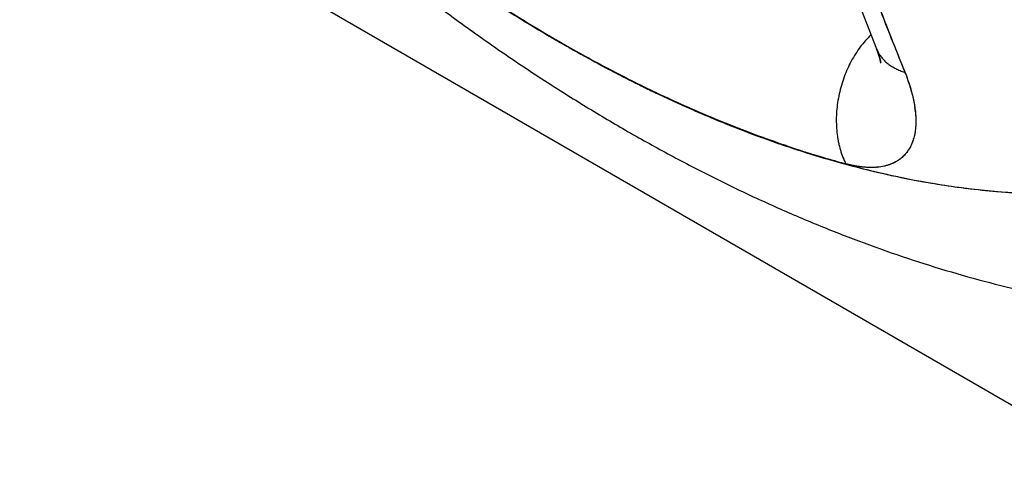
# Model space of a CAD drawing. Units: inches. Extents: x 0.4 to 16.6, y 0.6 to 10.4.
# Drawn here: x 11.7 to 12.1, y 6.7 to 6.9 of the extents above; entities that cross this region are included whole.
import ezdxf

# ---------------------------------------------------------------- set-up
doc = ezdxf.new("R2010")
doc.units = ezdxf.units.IN
doc.header["$LTSCALE"] = 0.935
doc.header["$MEASUREMENT"] = 0
doc.layers.get('0').update_dxf_attribs({"linetype": 'CONTINUOUS'})
doc.layers.add('AXIS', color=7, linetype='CONTINUOUS')

msp = doc.modelspace()

# ---------------------------------------------------------------- linework, layer by layer
at = {"color": 7, "linetype": 'CONTINUOUS'}
for p, q in [((11.516050387, 7.0976630507), (12.5490985552, 6.5012459468)), ((12.015759457, 6.9469861679), (12.0313602987, 6.9068374253)), ((11.9251697907, 6.900910214), (11.9240538454, 6.901509559)), ((12.0329454728, 6.9014753176), (12.0329760091, 6.9012266578)), ((11.9286919559, 6.8990406424), (11.9275097274, 6.8996644295)), ((12.0422765984, 6.8979440737), (12.0423562326, 6.897746977)), ((11.9337594447, 6.8962755254), (11.9344137194, 6.8959408216)), ((11.9381628796, 6.8941745863), (11.9389503477, 6.8937813995)), ((11.9389579132, 6.8936482337), (11.9398240294, 6.8932176342)), ((11.9403696943, 6.8930769752), (11.9409516492, 6.8927897357)), ((11.9928836861, 6.8709200756), (11.9918535297, 6.8712805842)), ((11.9967073681, 6.8696085269), (11.9958383072, 6.8699029377)), ((12.0063834586, 6.8663299832), (12.0070122794, 6.8661358413)), ((12.0073914224, 6.8661622154), (12.0080509856, 6.8659606003)), ((12.0070122794, 6.8661358413), (12.0080786726, 6.8658092446)), ((12.0080786726, 6.8658092446), (12.0088247333, 6.8655827319)), ((12.0153451848, 6.8638162912), (12.0157592236, 6.8636992982)), ((12.0243592256, 6.8616260921), (12.019672973, 6.8626247517)), ((12.0304412396, 6.8597362874), (12.031239571, 6.8595472774)), ((12.031239571, 6.8595472774), (12.0317061928, 6.8594377029)), ((12.0317061928, 6.8594377029), (12.0318351303, 6.8594075426)), ((12.0775301428, 6.8520461115), (12.0780761932, 6.8520000232))]:
    msp.add_line(p, q, dxfattribs=at)
for points in [[(12.0313077535, 6.9069695851), (12.0317884967, 6.9056839488), (12.0322266477, 6.9043787853), (12.0325397653, 6.9033140932), (12.0327492601, 6.9024844757), (12.0328771455, 6.9018784743), (12.0329454728, 6.9014753176)], [(12.0314338789, 6.9068657814), (12.0318704122, 6.9057330388), (12.0322983714, 6.9044897695), (12.0326111012, 6.9034474613), (12.032821884, 6.9026205839), (12.0329490107, 6.9020109592), (12.0330129595, 6.9016144556), (12.0330311495, 6.9014622021)]]:
    msp.add_lwpolyline(points, dxfattribs=at)
for centre, radius, start, end in [((12.2236177285, 7.4503489016), 0.6254627424, 235.4210370603, 238.5494585533), ((12.2106972245, 7.4302409789), 0.6014573532, 236.4824641496, 240.004841205), ((12.2164346053, 7.4392077349), 0.6121048418, 236.8669607924, 238.7739968339), ((12.2074871669, 7.4244643227), 0.5949645792, 238.5740380737, 238.7806214207), ((12.196826791, 7.4067259664), 0.5742694908, 238.7728948464, 241.2571314997), ((12.2051408359, 7.4208468258), 0.5905490499, 238.7874883161, 239.003378566), ((12.1960470753, 7.405602222), 0.5727982404, 238.9978139654, 241.1409438829), ((12.1865543299, 7.3888298352), 0.5535228595, 240.0262512855, 241.6903802006), ((12.0432633254, 6.9116469926), 0.0128379882, 202.0017977807, 207.0474207954), ((12.1844684867, 7.384941635), 0.5491150419, 241.1585432698, 241.4491874401), ((12.179956372, 7.3764057249), 0.5395725092, 241.2795764072, 242.537951752), ((12.1766866646, 7.3705505087), 0.5327547423, 241.4446099807, 243.4026451573), ((12.1787917102, 7.3744636773), 0.537193597, 241.827749976, 242.1104891363), ((12.1668100546, 7.3512899535), 0.511106318, 242.2323185147, 244.6577777543), ((12.1735747296, 7.3642438361), 0.5258381031, 242.5438299783, 242.8666517893), ((12.0502084834, 6.9225759855), 0.0260410734, 252.2134555185, 252.3880451999), ((11.95616474, 6.8642033315), 0.0924878767, 21.2542952177, 21.3968688465), ((11.9640303577, 6.8669628365), 0.08415822, 21.0622353176, 21.4561394062), ((12.1701014246, 7.357453242), 0.5182107762, 242.9472575038, 243.5100071688), ((12.1669506933, 7.3513977841), 0.5112699023, 243.5159229856, 243.6934952147), ((12.1653994542, 7.3480110633), 0.5076626198, 243.618802463, 244.2634730945), ((12.1636811446, 7.3447591558), 0.5038698094, 243.7660275999, 244.4673606599), ((12.1621409555, 7.3412797026), 0.5001840585, 244.2648791762, 244.5773080933), ((12.1588686263, 7.3347083571), 0.4927262562, 244.4685676449, 245.2251473072), ((12.1545740147, 7.325214204), 0.4824258273, 244.5698727282, 247.1004685226), ((12.1593987803, 7.3357853757), 0.4939215871, 244.6649393254, 244.8898854796), ((12.1515187022, 7.3187244389), 0.4751334624, 245.2221723062, 247.3127751352), ((12.0039606905, 6.8780479857), 0.0426304357, 7.6466522, 8.4613884614), ((12.0051281995, 6.8782075811), 0.0414520725, 7.3896421125, 7.6427494816), ((12.0057992953, 6.8782945715), 0.0407753621, 6.912840193, 7.3897067997), ((12.1458745854, 7.3051142439), 0.460524923, 247.1244294948, 247.3161878416), ((12.1447851026, 7.30293584), 0.4579693852, 247.3281526222, 247.5318199453), ((12.139099998, 7.2886956735), 0.442763796, 247.3056811272, 250.2625910291), ((12.1348023472, 7.2780370385), 0.4311455894, 247.4932017482, 251.5763889129), ((12.129348884, 7.2621840302), 0.4145167186, 250.2936904751, 251.4927027185), ((12.1286089603, 7.2603801348), 0.4124324038, 250.7867582663, 251.220861151), ((12.0273359763, 6.8776815727), 0.0190889397, 343.261542742, 344.0832521131), ((12.1207133379, 7.236138719), 0.3869390938, 251.3080866316, 254.8454411318), ((12.1250255977, 7.2493392984), 0.4009639543, 251.4959114696, 252.7889498267), ((12.1258744976, 7.2521310849), 0.4037459646, 251.6165413242, 252.1442395729), ((12.1236069145, 7.2450970955), 0.3963555021, 252.1444683447, 252.9497534548), ((12.1201832253, 7.2339174294), 0.3846633167, 253.0517708988, 254.1842381086), ((12.1175585697, 7.2247272562), 0.3752437028, 253.1558980168, 256.5756085445), ((12.1175645551, 7.2247728284), 0.3751511959, 254.2541063827, 254.60025263), ((12.1166679599, 7.221526046), 0.3717828916, 254.6005940317, 254.8724708727), ((12.0467614436, 6.8764072272), 0.0303945644, 203.1923857608, 203.397397919), ((12.0463621586, 6.8762332929), 0.0299590412, 203.3953447408, 205.0710441723), ((12.0458264902, 6.875986331), 0.029369194, 205.0774647804, 205.2701476293), ((12.0455033496, 6.8758330402), 0.0290115385, 205.2688102262, 206.6022711028), ((12.0450551698, 6.875610891), 0.0285113274, 206.6064124538, 206.8664480038), ((12.03208608, 6.908895236), 0.0479123939, 255.0293927925, 256.8268358274), ((12.0321405475, 6.8754469043), 0.0137645428, 307.3542663993, 307.8082049914), ((12.0295529559, 6.8846274178), 0.0234104791, 274.5969191539, 274.8734201838), ((12.0295391138, 6.8847557636), 0.0235297598, 274.8632039567, 275.1855659985), ((12.029576396, 6.8843553646), 0.0231374181, 274.8728180151, 275.3157257491), ((12.1085865079, 7.1871619743), 0.3366210651, 256.8203378357, 261.7262697222), ((12.1043468922, 7.160828969), 0.3099523118, 261.8013395099, 262.9191878329), ((12.1030757612, 7.1505675211), 0.299612434, 262.9185216781, 265.1088968373), ((12.1013428461, 7.1286149423), 0.2775916976, 265.1920506746, 269.9961302741)]:
    msp.add_arc(centre, radius, start, end, dxfattribs=at)
for points, knots in [([(11.9637924652, 7.144820988), (11.9651493889, 7.1394185914), (11.96717573, 7.1313293736), (11.9698926363, 7.1205676649), (11.9719374174, 7.1125418743), (11.9740018577, 7.1045434071), (11.9757465006, 7.0978960879), (11.9771603419, 7.0925905695), (11.978230656, 7.0886184459), (11.9793116085, 7.0846516536), (11.9807662178, 7.0793712845), (11.9826097148, 7.0727845686), (11.984861273, 7.0649003662), (11.9871496874, 7.0570391746), (11.9902448706, 7.0465983801), (11.9941959822, 7.0336106897), (11.9990598111, 7.0181129912), (12.0040384506, 7.002720519), (12.0082857354, 6.9899696517), (12.0117391183, 6.9798234613), (12.0143538341, 6.9722494176), (12.016995611, 6.9647029238), (12.0196650832, 6.9571838366), (12.0223643145, 6.9496920455), (12.026002577, 6.9397468162), (12.0306354567, 6.9273781229), (12.036349714, 6.9126259851), (12.040272873, 6.9028497038), (12.0422640502, 6.8979793253)], [0, 0, 0, 0, 0.0644577553, 0.0964997675, 0.1284406184, 0.1602980937, 0.1920902607, 0.2079676113, 0.2238354826, 0.2396946281, 0.255544631, 0.2872153628, 0.3188440128, 0.3504267931, 0.3819598272, 0.4448605637, 0.5075174257, 0.5699199289, 0.6320637736, 0.6630374056, 0.6939447221, 0.7247852184, 0.7555605666, 0.786275316, 0.8169342984, 0.8781045734, 0.9391123008, 1, 1, 1, 1]), ([(11.6636176078, 7.1285590599), (11.671906967, 7.1171342425), (11.6846518217, 7.100268713), (11.702266353, 7.0783510186), (11.715717718, 7.0622851809), (11.729423388, 7.0465756222), (11.7433724169, 7.0312366585), (11.7575538009, 7.016282392), (11.7719566614, 7.0017265044), (11.786570248, 6.9875823113), (11.8013839841, 6.9738627507), (11.8163874923, 6.9605804011), (11.8315706293, 6.9477474962), (11.8469235227, 6.9353759515), (11.8624365907, 6.9234773928), (11.8781005582, 6.912063199), (11.8939064733, 6.9011445486), (11.909845717, 6.8907324727), (11.9259099905, 6.8808379146), (11.9420912892, 6.8714718037), (11.9583818732, 6.8626451372), (11.9747742162, 6.8543690497), (11.9912609253, 6.8466548956), (12.0078346297, 6.8395143386), (12.0244878623, 6.832959439), (12.0412129072, 6.8270027046), (12.0580016177, 6.8216571462), (12.0748451779, 6.8169363181), (12.0917338858, 6.812854322), (12.1086568464, 6.8094257599), (12.1256018699, 6.8066656389), (12.1425545337, 6.8045892741), (12.1538758293, 6.803669104), (12.1595298187, 6.8033289436)], [0, 0, 0, 0, 0.069233605, 0.1036511663, 0.137912336, 0.1720006682, 0.2059008039, 0.2395981927, 0.2730792538, 0.3063314821, 0.3393435191, 0.372105212, 0.4046076945, 0.4368434859, 0.4688065528, 0.5004923397, 0.5318978391, 0.563021667, 0.5938640893, 0.6244270086, 0.6547139839, 0.6847302649, 0.7144827536, 0.7439799094, 0.7732316636, 0.8022494003, 0.8310458076, 0.8596346644, 0.888030618, 0.9162491158, 0.9443060973, 0.9722176929, 1, 1, 1, 1]), ([(12.5490985552, 6.5012459468), (12.480257065, 6.4983081166), (12.3434376615, 6.5009214673), (12.1443993888, 6.5296127406), (11.9879039155, 6.5739382416), (11.873740724, 6.6211771357), (11.7966063853, 6.6609490577), (11.7272361948, 6.7052783907), (11.6664139967, 6.7536877897), (11.6148384247, 6.805661519), (11.5731239853, 6.8606572865), (11.5418123654, 6.9180925043), (11.5213515798, 6.9773344693), (11.5121025941, 7.0376298119), (11.5135193837, 7.0778919068), (11.516050387, 7.0976630507)], [0, 0, 0, 0, 0.1556811583, 0.3082435213, 0.4532454236, 0.5217715288, 0.5871264393, 0.6490672438, 0.7074803689, 0.7624079843, 0.8140766537, 0.862921979, 0.909595987, 0.9549647877, 1, 1, 1, 1]), ([(12.5505484407, 6.4738389836), (12.483301246, 6.4709691903), (12.3495455685, 6.4731746059), (12.1543421341, 6.4997243547), (11.972360295, 6.5484204425), (11.8346279242, 6.6072268714), (11.7382340851, 6.6641996561), (11.6753592161, 6.7099223848), (11.620867638, 6.7591787092), (11.5753402318, 6.8114949716), (11.5392881948, 6.8663614311), (11.5131517006, 6.9232397319), (11.4972963339, 6.9815097639), (11.4937442408, 7.0210266146), (11.4937440935, 7.0405429585)], [0, 0, 0, 0, 0.153799459, 0.3048381331, 0.4490674414, 0.5830556075, 0.6454852353, 0.7046058031, 0.7603939297, 0.8129755074, 0.8626502079, 0.909902697, 0.9554052232, 1, 1, 1, 1]), ([(12.0162099849, 6.9669483737), (12.0182679952, 6.9611122612), (12.0224385759, 6.9494883133), (12.0288722555, 6.9321609547), (12.0354703128, 6.9149827011), (12.0399892349, 6.9036064507), (12.0422765984, 6.8979440737)], [0, 0, 0, 0, 0.251663264, 0.5022084724, 0.7516478321, 1, 1, 1, 1]), ([(12.0292914485, 6.9121603286), (12.0278040247, 6.9107358759), (12.0257326791, 6.9083662757), (12.0233368369, 6.904890495), (12.0216860832, 6.9020674415), (12.02022074, 6.8990890672), (12.0189539041, 6.8959825216), (12.0178973656, 6.8927767771), (12.0170608472, 6.8895015539), (12.0164520833, 6.8861872585), (12.016076699, 6.8828646495), (12.0159381783, 6.8795645203), (12.0160378266, 6.8763175642), (12.0163203335, 6.8736649034), (12.0166661697, 6.8715974266), (12.0172833063, 6.8686483204), (12.0180439937, 6.8662557805), (12.0188231343, 6.8644372471)], [0, 0, 0, 0, 0.1197556523, 0.1819389974, 0.2453458153, 0.3097239326, 0.3747967279, 0.4402705989, 0.5058422745, 0.5712060278, 0.6360608714, 0.7001177957, 0.7631071138, 0.8247860289, 0.8550734621, 0.8849586896, 1, 1, 1, 1]), ([(12.0318294219, 6.9058092026), (12.031945221, 6.9055823455), (12.032191006, 6.9051341363), (12.0325997591, 6.9044823959), (12.0330488953, 6.9038505658), (12.0337044256, 6.9030312018), (12.034625844, 6.9020593715), (12.035875401, 6.9009936495), (12.0372687629, 6.9000264324), (12.0387984651, 6.8991625367), (12.0404564427, 6.8984061908), (12.0416197028, 6.8979839821), (12.0422189928, 6.8977907976)], [0, 0, 0, 0, 0.0567354683, 0.1137874189, 0.1712750249, 0.229312693, 0.3474209989, 0.4689385079, 0.5945158856, 0.7246600532, 0.8597427965, 1, 1, 1, 1]), ([(12.0423616557, 6.897730918), (12.0427169991, 6.8968173489), (12.0433884886, 6.8950060465), (12.0442835335, 6.8922992882), (12.0450437923, 6.889651423), (12.0455632858, 6.8874804993), (12.0459009835, 6.8857824185), (12.0461123537, 6.8845439288), (12.046283382, 6.8833283596), (12.0464132272, 6.8821368223), (12.0465021051, 6.880970272), (12.0465653493, 6.8794676727), (12.0465463159, 6.8776534321), (12.0463613168, 6.8755606657), (12.0460152598, 6.8735851569), (12.0455089212, 6.8717331558), (12.0449490452, 6.8702852111), (12.0444219053, 6.8691999569), (12.0439908868, 6.8684275793), (12.0435211104, 6.8676907254), (12.0430127848, 6.8669900995), (12.0424661366, 6.8663264432), (12.0418813836, 6.865700481), (12.0412587957, 6.8651129739), (12.0408196264, 6.8647482215), (12.0405942917, 6.8645727733)], [0, 0, 0, 0, 0.0829093841, 0.16335305, 0.2410749791, 0.3158494375, 0.3520744518, 0.3874968323, 0.4221015919, 0.4558845036, 0.4888573071, 0.5210352843, 0.5830684626, 0.6421641466, 0.6985408994, 0.7524742213, 0.8043070466, 0.8295727191, 0.8544748018, 0.8790756985, 0.9034417342, 0.9276428374, 0.9517521043, 0.9758452553, 1, 1, 1, 1]), ([(12.0425660185, 6.8972077694), (12.0429949183, 6.8960940072), (12.0437881244, 6.8938947029), (12.0447949486, 6.8906161805), (12.04558624, 6.8874402001), (12.0459745801, 6.8853462047), (12.0461271044, 6.8843207508)], [0, 0, 0, 0, 0.2673043839, 0.5234197041, 0.7678040538, 1, 1, 1, 1]), ([(11.9918535297, 6.8712805842), (11.9848023807, 6.8737585453), (11.970634665, 6.879169076), (11.9567565035, 6.8852815696), (11.9497985724, 6.8885423913)], [0, 0, 0, 0, 0.4930651612, 1, 1, 1, 1]), ([(12.0462782366, 6.8832022662), (12.0463385593, 6.8827046229), (12.0464391329, 6.8817217885), (12.0465283471, 6.88026481), (12.0465527579, 6.8788492748), (12.0465125234, 6.8774771029), (12.0464077234, 6.8761497795), (12.0461855159, 6.8744670806), (12.0459188668, 6.8732383745), (12.0456930687, 6.8724466156)], [0, 0, 0, 0, 0.1387293248, 0.2733342081, 0.4038536612, 0.5303958893, 0.6531028845, 0.7721468984, 1, 1, 1, 1]), ([(12.0455835631, 6.8720768525), (12.0454654858, 6.8716925834), (12.0452076128, 6.8709404161), (12.0447492863, 6.8698534065), (12.0442248017, 6.8688237775), (12.0436345944, 6.8678531993), (12.0429791373, 6.866943276), (12.0422591082, 6.8660954901), (12.0414753772, 6.8653113254), (12.0409123686, 6.8648330421), (12.0406215351, 6.8646055261)], [0, 0, 0, 0, 0.1323771392, 0.2616077199, 0.3881566345, 0.5125362245, 0.6353032985, 0.7570530409, 0.8784067574, 1, 1, 1, 1]), ([(12.0405942917, 6.8645727733), (12.0403029202, 6.864345908), (12.0396976131, 6.8639130911), (12.0387336598, 6.8633338759), (12.0377106753, 6.8628223295), (12.0366301094, 6.862379319), (12.0354931904, 6.8620056026), (12.0338798584, 6.8615945841), (12.0326242239, 6.8614035929), (12.0317714857, 6.8613223086)], [0, 0, 0, 0, 0.1162770242, 0.2340096226, 0.3537625056, 0.4760674063, 0.6014193231, 0.7302745923, 1, 1, 1, 1]), ([(12.0404920674, 6.8645054806), (12.0402038294, 6.8642854698), (12.0396059693, 6.863865449), (12.0386559948, 6.8633025763), (12.0376494614, 6.8628047846), (12.036587569, 6.8623731113), (12.0354714012, 6.8620084114), (12.0338894662, 6.861606685), (12.0326591336, 6.8614187466), (12.0318238611, 6.8613371961)], [0, 0, 0, 0, 0.1163817024, 0.2342247075, 0.3540735136, 0.4764446538, 0.6018194623, 0.7306398133, 1, 1, 1, 1]), ([(12.0314291964, 6.8612922457), (12.0306402327, 6.8612288055), (12.0294338349, 6.8611925862), (12.0278047895, 6.861247206), (12.0265328195, 6.8613414787), (12.0252300906, 6.8614881249), (12.0234310803, 6.8617565393), (12.0220755468, 6.8620310851), (12.0211670923, 6.8622436208)], [0, 0, 0, 0, 0.2295324992, 0.3493601929, 0.4726076176, 0.5992987737, 0.7294407952, 1, 1, 1, 1]), ([(12.0314860717, 6.8613066915), (12.0309279183, 6.8612603358), (12.0297848019, 6.8612059399), (12.0280331184, 6.8612342075), (12.0262141965, 6.8613703516), (12.0249840752, 6.8615295946), (12.0243592256, 6.8616260921)], [0, 0, 0, 0, 0.2350153281, 0.4797887659, 0.7346961635, 1, 1, 1, 1])]:
    msp.add_open_spline(points, degree=3, knots=knots, dxfattribs=at)
for points in [[(12.0422189928, 6.8977907976), (12.0422305527, 6.8977870802), (12.0422421127, 6.8977833627), (12.0422536726, 6.8977796453)], [(12.0422640502, 6.8979793253), (12.0422686866, 6.8979679851), (12.0422733231, 6.8979566448), (12.0422779596, 6.8979453046)], [(12.0423292679, 6.8977555208), (12.0423382561, 6.8977526729), (12.0423472444, 6.8977498249), (12.0423562326, 6.897746977)], [(12.0456010848, 6.872134201), (12.0455952442, 6.8721150848), (12.0455894036, 6.8720959687), (12.0455835631, 6.8720768525)], [(12.0456161062, 6.8721838941), (12.0456110991, 6.8721673298), (12.0456060919, 6.8721507654), (12.0456010848, 6.872134201)], [(12.0196463526, 6.8626319466), (12.0196169921, 6.862639887), (12.0195876317, 6.8626478274), (12.0195582712, 6.8626557679)], [(12.0196212889, 6.8627262686), (12.0196311622, 6.8627068346), (12.0196410355, 6.8626874006), (12.0196509088, 6.8626679665)], [(12.0196752453, 6.8626181395), (12.0196649593, 6.8626208981), (12.0196546733, 6.8626236568), (12.0196443873, 6.8626264155)], [(12.019672973, 6.8626247517), (12.0196640995, 6.86262715), (12.0196552261, 6.8626295483), (12.0196463526, 6.8626319466)], [(12.0196509088, 6.8626679665), (12.0196582635, 6.8626535616), (12.0196656182, 6.8626391567), (12.019672973, 6.8626247517)], [(12.0197091832, 6.8626090619), (12.0196978706, 6.8626120877), (12.019686558, 6.8626151136), (12.0196752453, 6.8626181395)], [(12.0405962132, 6.8645857646), (12.0405903056, 6.8645811731), (12.0405843979, 6.8645765816), (12.0405784903, 6.86457199)], [(12.0406215351, 6.8646055261), (12.0406130945, 6.8645989389), (12.0406046539, 6.8645923518), (12.0405962132, 6.8645857646)], [(12.0315338972, 6.8613107122), (12.0315179553, 6.8613093719), (12.0315020135, 6.8613080317), (12.0314860717, 6.8613066915)], [(12.0317353626, 6.8613287269), (12.0317121662, 6.8613265867), (12.0316889698, 6.8613244466), (12.0316657733, 6.8613223064)], [(12.0317714857, 6.8613223086), (12.0317543025, 6.8613206902), (12.0317371193, 6.8613190718), (12.0317199361, 6.8613174534)], [(12.0318238611, 6.8613371961), (12.0317943616, 6.861334373), (12.0317648621, 6.8613315499), (12.0317353626, 6.8613287269)]]:
    msp.add_open_spline(points, degree=3, dxfattribs=at)
at = {"layer": 'AXIS', "color": 7, "linetype": 'CONTINUOUS'}
for points, knots in [([(11.6636176297, 7.1285590242), (11.6719069208, 7.1171342817), (11.6846517457, 7.1002688277), (11.7022662062, 7.0783511847), (11.715717589, 7.0622853316), (11.7294232587, 7.0465757678), (11.7433722916, 7.0312367926), (11.7575536765, 7.016282516), (11.7719565424, 7.0017266195), (11.7865701362, 6.9875824174), (11.8013838754, 6.9738628482), (11.816387385, 6.9605804911), (11.8315705281, 6.9477475786), (11.8469234291, 6.9353760245), (11.8624365003, 6.9234774582), (11.8781004697, 6.9120632609), (11.8939063904, 6.9011446048), (11.9098456418, 6.8907325188), (11.9259099187, 6.8808379542), (11.9420912192, 6.8714718443), (11.9583818077, 6.8626451727), (11.9747741594, 6.8543690746), (11.9912608724, 6.846654916), (12.0078345769, 6.8395143629), (12.0244878126, 6.8329594586), (12.0412128692, 6.827002715), (12.0580015857, 6.8216571536), (12.074845144, 6.8169363283), (12.0917338519, 6.81285433), (12.1086568272, 6.8094257615), (12.1256018675, 6.8066656387), (12.1425545356, 6.8045892777), (12.1538758261, 6.8036691007), (12.1595298101, 6.8033289448)], [0, 0, 0, 0, 0.069233117, 0.1036507918, 0.1379119337, 0.1720003018, 0.2059004561, 0.2395978537, 0.2730789347, 0.3063311916, 0.3393432443, 0.3721049409, 0.4046074413, 0.4368432661, 0.4688063476, 0.5004921297, 0.5318976439, 0.5630215083, 0.5938639457, 0.6244268517, 0.6547138378, 0.6847301604, 0.7144826657, 0.743979797, 0.7732315591, 0.8022493423, 0.8310457713, 0.8596345993, 0.8880305543, 0.9162490891, 0.9443061158, 0.9722177184, 1, 1, 1, 1]), ([(11.7804541227, 7.0070952867), (11.7856465837, 7.0021975589), (11.7960891168, 6.9925979434), (11.812018959, 6.9787139521), (11.8280931194, 6.9654561861), (11.844287807, 6.9528443017), (11.8605792059, 6.9408968618), (11.8769434084, 6.9296314413), (11.8933561019, 6.9190647912), (11.9044182914, 6.912434167), (11.9099515757, 6.9092426026)], [0, 0, 0, 0, 0.1316393466, 0.2615597538, 0.3896631974, 0.5158583799, 0.6400613226, 0.762195988, 0.8821949337, 1, 1, 1, 1]), ([(11.9099515757, 6.9092426026), (11.9145367481, 6.9065979034), (11.923704674, 6.9014785813), (11.9375556155, 6.8942630157), (11.9513778093, 6.8875816902), (11.9651566686, 6.8814417101), (11.9788778029, 6.8758495252), (11.9925269318, 6.870811027), (12.0060895335, 6.86633161), (12.0151483318, 6.863696735), (12.0196580856, 6.8624766269)], [0, 0, 0, 0, 0.1327902132, 0.2633794981, 0.3917445059, 0.5178702337, 0.641750504, 0.763388469, 0.8827971626, 1, 1, 1, 1]), ([(12.0197043376, 6.8624641167), (12.026677576, 6.8605784799), (12.0371473535, 6.8580719052), (12.0511383537, 6.8554159315), (12.064804705, 6.85327619), (12.0783771132, 6.8518349574), (12.0918087395, 6.8511269555), (12.1016941066, 6.850963622), (12.1114532454, 6.8511645275), (12.12107989, 6.8517295911), (12.1305676333, 6.8526584575), (12.1399102128, 6.8539505906), (12.1491014196, 6.8556051675), (12.1581352191, 6.8576211427), (12.1670053852, 6.8599971856), (12.1728239666, 6.8618259192), (12.1757017538, 6.8627995816)], [0, 0, 0, 0, 0.1369133446, 0.203878982, 0.2698757846, 0.3990574253, 0.4623272924, 0.5247606732, 0.5864001808, 0.6472922032, 0.707486911, 0.7670380545, 0.826002894, 0.8844419821, 0.9424188934, 1, 1, 1, 1])]:
    msp.add_open_spline(points, degree=3, knots=knots, dxfattribs=at)
for points in [[(12.0196580856, 6.8624766269), (12.0196671362, 6.8624741787), (12.0196761867, 6.8624717305), (12.0196852373, 6.8624692822)], [(12.0196852373, 6.8624692822), (12.0196916041, 6.8624675604), (12.0196979708, 6.8624658386), (12.0197043376, 6.8624641167)]]:
    msp.add_open_spline(points, degree=3, dxfattribs=at)

doc.saveas('drawing.dxf')
